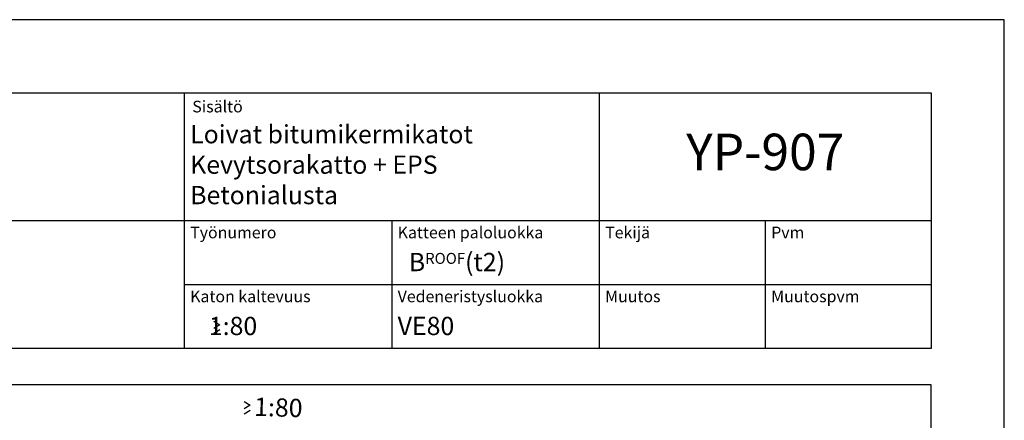
# Model space of a CAD drawing. Units: millimetres. Extents: x 0 to 2100, y 0 to 2970.
# Drawn here: x 751 to 2100, y 2422 to 2970 of the extents above; entities that cross this region are included whole.
import ezdxf

# ---------------------------------------------------------------- set-up
doc = ezdxf.new("R2010")
doc.units = ezdxf.units.MM
doc.styles.get("Standard").update_dxf_attribs({"font": 'ARIALUNI.TTF', "height": 25})

msp = doc.modelspace()

# ---------------------------------------------------------------- linework, layer by layer
for p, q in [((976.4, 2870), (976.4, 2520)), ((1545, 2870), (1545, 2520)), ((180, 2695), (2000, 2695)), ((1260.7, 2695), (1260.7, 2520)), ((1772.5, 2695), (1772.5, 2520)), ((976.4, 2607.5), (2000, 2607.5)), ((1545, 2607.5), (2000, 2607.5)), ((1017.1, 2557.3), (1025.2, 2552.3)), ((1025.2, 2552.3), (1017.1, 2547.3)), ((1025.2, 2545.2), (1017.1, 2540.2))]:
    msp.add_line(p, q)
at = {"color": 251}
for p, q in [((1058.6, 2447.1), (1066.7, 2442.1)), ((1066.7, 2442.1), (1058.6, 2437.1)), ((1066.7, 2435), (1058.6, 2430))]:
    msp.add_line(p, q, dxfattribs=at)
for points in [[(0, 0), (2100, 0), (2100, 2970), (0, 2970)], [(180, 2870), (2000, 2870), (2000, 2520), (180, 2520)], [(180, 100), (2000, 100), (2000, 2470), (180, 2470)]]:
    msp.add_lwpolyline(points, close=True)

# ---------------------------------------------------------------- texts
for s, insert, char_height, width, attachment_point in [('Sisältö', (987.4, 2859.1), 16, 556.414, 1), ('\\P  Loivat bitumikermikatot\\P  Kevytsorakatto + EPS\\P  Betonialusta', (984.5, 2867.4), 25, 560.515, 1), ('YP-907', (1772.5, 2782.5), 50, 455, 5), ('Työnumero', (984.5, 2686.7), 16, 325.668, 1), ('Katteen paloluokka', (1268.8, 2686.7), 16, 325.668, 1), ('Tekijä', (1553.1, 2686.7), 16, 241.942, 1), ('Pvm', (1780.6, 2686.7), 16, 241.942, 1), ('\\P  B{\\H0.6x;ROOF}(t2)', (1268.8, 2692.4), 25, 325.668, 1), ('Katon kaltevuus', (984.5, 2599.2), 16, 446.942, 1), ('Vedeneristysluokka', (1268.8, 2599.2), 16, 446.942, 1), ('Muutos', (1553.1, 2599.2), 16, 241.942, 1), ('Muutospvm', (1780.6, 2599.2), 16, 241.942, 1), ('\\P  1:80', (1010.1, 2604.9), 25, 325.668, 1), ('\\P  VE80 ', (1268.8, 2604.9), 25, 325.668, 1)]:
    msp.add_mtext(s, dxfattribs=dict(insert=insert, char_height=char_height, width=width, attachment_point=attachment_point))
at = {"color": 251, "insert": (1057.4, 2453.2), "char_height": 25, "width": 96.855, "attachment_point": 1, "rotation": 358.2264}
msp.add_mtext('  1:80', dxfattribs=at)

doc.saveas('drawing.dxf')
